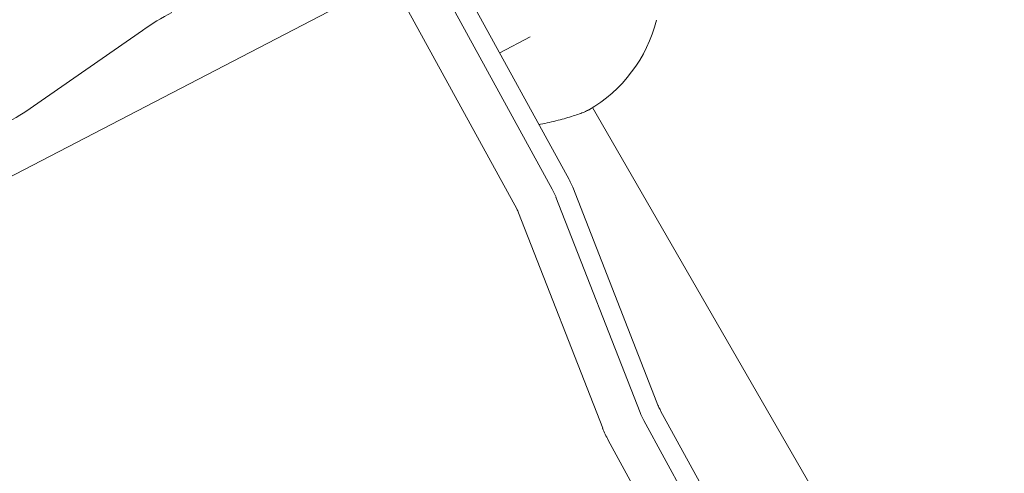
# Model space of a CAD drawing. Units: millimetres. Extents: x -9747 to 8055, y -5199 to 6209.
# Drawn here: x 5679 to 5845, y -948 to -872 of the extents above; entities that cross this region are included whole.
import ezdxf

# ---------------------------------------------------------------- set-up
doc = ezdxf.new("R2010")
doc.units = ezdxf.units.MM
doc.header["$LTSCALE"] = 1000
doc.layers.add('1 EQUIPMENT', color=7, linetype='Continuous', lineweight=18)

# ---------------------------------------------------------------- blocks, each defined once
blk = doc.blocks.new('KA 12-3004 BLOCK')
at = {"layer": '1 EQUIPMENT'}
for p, q in [((5771.33, -898.51), (5752.51, -864.15)), ((5749.67, -865.79), (5768.49, -900.15)), ((5652.31, -910.97), (5735.64, -867.71)), ((5762.5, -903.45), (5743.69, -869.09)), ((5699.5, -873.38), (5681.16, -886.16)), ((5759.64, -877.17), (5764.75, -874.49)), ((5844.6, -1006.5), (5775.26, -886.4)), ((5786.1, -936.09), (5771.94, -899.82)), ((5769.11, -901.49), (5783.27, -937.76)), ((5776.98, -940.39), (5762.82, -904.12)), ((5814.63, -988.4), (5786.74, -937.47)), ((5783.9, -939.11), (5811.79, -990.04)), ((5805.8, -993.34), (5777.92, -942.41))]:
    blk.add_line(p, q, dxfattribs=at)
for centre, radius, start, end in [((5724.97, -909.91), 44.53, 117.4327, 124.8847), ((5762.33, -865.59), 24.5, 300.0168, 345.6171), ((5655.64, -849.55), 44.63, 290.5472, 304.8786), ((5758.39, -905.68), 11.52, 21.3359, 28.7102), ((5757.46, -906.21), 5.75, 21.3326, 28.7103), ((5794, -933.58), 11.51, 201.3305, 208.7064), ((5793.08, -934.1), 17.29, 201.3352, 208.7037)]:
    blk.add_arc(centre, radius, start, end, dxfattribs=at)
for points, knots in [([(5766.25, -889.25), (5766.34, -889.23), (5767.39, -889.06), (5769.49, -888.55), (5772.05, -887.82), (5773.85, -887.19), (5774.36, -886.89), (5774.57, -886.78)], [0, 0, 0, 0, 0.024628, 0.305845, 0.576444, 0.832082, 1, 1, 1, 1]), ([(5771.94, -899.82), (5771.81, -899.51), (5771.62, -899.06), (5771.39, -898.64), (5771.33, -898.51)], [0, 0, 0, 0, 0.700612, 1, 1, 1, 1]), ([(5786.74, -937.47), (5786.6, -937.21), (5786.37, -936.76), (5786.18, -936.29), (5786.1, -936.09)], [0, 0, 0, 0, 0.573176, 1, 1, 1, 1])]:
    blk.add_open_spline(points, degree=3, knots=knots, dxfattribs=at)

msp = doc.modelspace()

# ---------------------------------------------------------------- block references
at = {"layer": '1 EQUIPMENT'}
msp.add_blockref('KA 12-3004 BLOCK', (0, 0), dxfattribs=at)

doc.saveas('drawing.dxf')
